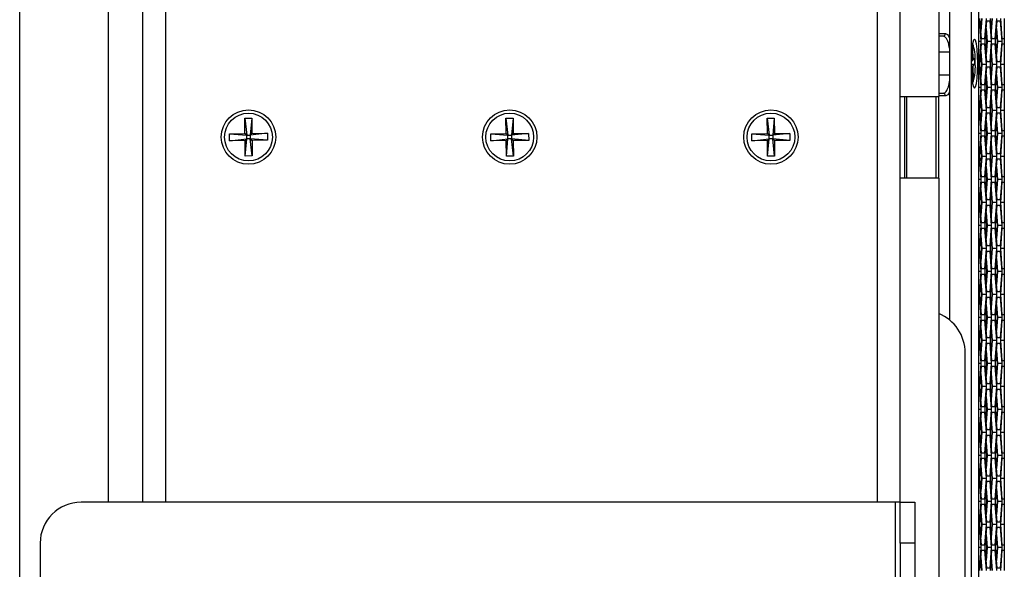
# Model space of a CAD drawing. Units: inches. Extents: x 0.3 to 33.8, y 0.2 to 21.7.
# Drawn here: x 3.4 to 4, y 12 to 12.4 of the extents above; entities that cross this region are included whole.
import ezdxf

# ---------------------------------------------------------------- set-up
doc = ezdxf.new("R2010")
doc.units = ezdxf.units.IN
doc.header["$MEASUREMENT"] = 0

msp = doc.modelspace()

# ---------------------------------------------------------------- linework, layer by layer
at = {"color": 7, "linetype": 'Continuous', "lineweight": 25}
for p, q in [((3.95234, 13.95859), (3.95234, 11.42189)), ((3.95676, 13.92474), (3.95676, 11.45574)), ((3.37133, 11.48659), (3.37133, 13.89259)), ((3.42533, 13.29589), (3.42533, 12.08339)), ((3.44633, 13.29589), (3.44633, 12.08339)), ((3.46033, 13.29589), (3.46033, 12.08339)), ((3.89483, 13.29589), (3.89483, 12.08339)), ((3.90883, 13.29589), (3.90883, 12.08339)), ((3.93245, 13.04777), (3.93245, 12.33124)), ((3.9391, 12.41781), (3.9391, 12.19469)), ((3.95858, 12.36634), (3.95764, 12.37884)), ((3.95821, 12.37129), (3.95878, 12.37884)), ((3.95883, 12.37884), (3.95823, 12.37094)), ((3.96141, 12.37884), (3.96046, 12.36634)), ((3.96494, 12.36634), (3.964, 12.37884)), ((3.96456, 12.37129), (3.96513, 12.37884)), ((3.96519, 12.37884), (3.96459, 12.37094)), ((3.96776, 12.37884), (3.96682, 12.36634)), ((3.97129, 12.36634), (3.97035, 12.37884)), ((3.97252, 12.37884), (3.97252, 12.36634)), ((3.95676, 12.37729), (3.95729, 12.37729)), ((3.95729, 12.37729), (3.95823, 12.36479)), ((3.96082, 12.36479), (3.96176, 12.37729)), ((3.96141, 12.37268), (3.96201, 12.36479)), ((3.96176, 12.37729), (3.96365, 12.37729)), ((3.96365, 12.37729), (3.96459, 12.36479)), ((3.96718, 12.36479), (3.96812, 12.37729)), ((3.96777, 12.37268), (3.96837, 12.36479)), ((3.96812, 12.37729), (3.97, 12.37729)), ((3.97, 12.37729), (3.97094, 12.36479)), ((3.93227, 12.36959), (3.93656, 12.36959)), ((3.93512, 12.36809), (3.93245, 12.36809)), ((3.96195, 12.36479), (3.96139, 12.37231)), ((3.96831, 12.36479), (3.96774, 12.37231)), ((3.95279, 12.36075), (3.95316, 12.36116)), ((3.95316, 12.36116), (3.95331, 12.35339)), ((3.95823, 12.36479), (3.95676, 12.36479)), ((3.95823, 12.36479), (3.95729, 12.35229)), ((3.95764, 12.35074), (3.95858, 12.36324)), ((3.96046, 12.36634), (3.95858, 12.36634)), ((3.95858, 12.36324), (3.96046, 12.36324)), ((3.96046, 12.36324), (3.96141, 12.35074)), ((3.96176, 12.35229), (3.96082, 12.36479)), ((3.96139, 12.35726), (3.96195, 12.36479)), ((3.96201, 12.36479), (3.96141, 12.35689)), ((3.96459, 12.36479), (3.96201, 12.36479)), ((3.96459, 12.36479), (3.96365, 12.35229)), ((3.964, 12.35074), (3.96494, 12.36324)), ((3.96682, 12.36634), (3.96494, 12.36634)), ((3.96494, 12.36324), (3.96682, 12.36324)), ((3.96682, 12.36324), (3.96776, 12.35074)), ((3.96812, 12.35229), (3.96718, 12.36479)), ((3.96774, 12.35726), (3.96831, 12.36479)), ((3.96837, 12.36479), (3.96777, 12.35689)), ((3.97094, 12.36479), (3.96837, 12.36479)), ((3.97094, 12.36479), (3.97, 12.35229)), ((3.97035, 12.35074), (3.97129, 12.36324)), ((3.97249, 12.36634), (3.97129, 12.36634)), ((3.97129, 12.36324), (3.97249, 12.36324)), ((3.97249, 12.36634), (3.97249, 12.36324)), ((3.97249, 12.36634), (3.97252, 12.36634)), ((3.97252, 12.36324), (3.97249, 12.36324)), ((3.97252, 12.36634), (3.97252, 12.36324)), ((3.97252, 12.36324), (3.97252, 12.35074)), ((3.9391, 12.35814), (3.93245, 12.35814)), ((3.95281, 12.35285), (3.95269, 12.35972)), ((3.95878, 12.35074), (3.95821, 12.35829)), ((3.95823, 12.35863), (3.95883, 12.35074)), ((3.96513, 12.35074), (3.96456, 12.35829)), ((3.96459, 12.35863), (3.96519, 12.35074)), ((3.95235, 12.35235), (3.95281, 12.35285)), ((3.95439, 12.35072), (3.95235, 12.35068)), ((3.95338, 12.34962), (3.95236, 12.3497)), ((3.95236, 12.34914), (3.95288, 12.34909)), ((3.95288, 12.34909), (3.95238, 12.34854)), ((3.95281, 12.35334), (3.95331, 12.35339)), ((3.95303, 12.34132), (3.95288, 12.34909)), ((3.95331, 12.35339), (3.95432, 12.35449)), ((3.95439, 12.35072), (3.95338, 12.34962)), ((3.95338, 12.34962), (3.95352, 12.34185)), ((3.95432, 12.35449), (3.95439, 12.35072)), ((3.95729, 12.35229), (3.95676, 12.35229)), ((3.95676, 12.34919), (3.95729, 12.34919)), ((3.95729, 12.34919), (3.95823, 12.33669)), ((3.95858, 12.33824), (3.95764, 12.35074)), ((3.95821, 12.34319), (3.95878, 12.35074)), ((3.95883, 12.35074), (3.95823, 12.34284)), ((3.96141, 12.35074), (3.95883, 12.35074)), ((3.96141, 12.35074), (3.96046, 12.33824)), ((3.96082, 12.33669), (3.96176, 12.34919)), ((3.96365, 12.35229), (3.96176, 12.35229)), ((3.96176, 12.34919), (3.96365, 12.34919)), ((3.96365, 12.34919), (3.96459, 12.33669)), ((3.96494, 12.33824), (3.964, 12.35074)), ((3.96456, 12.34319), (3.96513, 12.35074)), ((3.96519, 12.35074), (3.96459, 12.34284)), ((3.96776, 12.35074), (3.96519, 12.35074)), ((3.96776, 12.35074), (3.96682, 12.33824)), ((3.96718, 12.33669), (3.96812, 12.34919)), ((3.97, 12.35229), (3.96812, 12.35229)), ((3.96812, 12.34919), (3.97, 12.34919)), ((3.97, 12.34919), (3.97094, 12.33669)), ((3.97129, 12.33824), (3.97035, 12.35074)), ((3.97252, 12.35074), (3.97035, 12.35074)), ((3.97252, 12.35074), (3.97252, 12.33824)), ((3.93245, 12.34434), (3.9391, 12.34434)), ((3.96195, 12.33669), (3.96139, 12.34421)), ((3.96141, 12.34458), (3.96201, 12.33669)), ((3.96831, 12.33669), (3.96774, 12.34421)), ((3.96777, 12.34458), (3.96837, 12.33669)), ((3.95352, 12.34185), (3.95301, 12.34223)), ((3.95352, 12.34185), (3.95303, 12.34132)), ((3.95823, 12.33669), (3.95676, 12.33669)), ((3.95823, 12.33669), (3.95729, 12.32419)), ((3.96046, 12.33824), (3.95858, 12.33824)), ((3.96176, 12.32419), (3.96082, 12.33669)), ((3.96139, 12.32916), (3.96195, 12.33669)), ((3.96201, 12.33669), (3.96141, 12.32879)), ((3.96459, 12.33669), (3.96201, 12.33669)), ((3.96459, 12.33669), (3.96365, 12.32419)), ((3.96682, 12.33824), (3.96494, 12.33824)), ((3.96812, 12.32419), (3.96718, 12.33669)), ((3.96774, 12.32916), (3.96831, 12.33669)), ((3.96837, 12.33669), (3.96777, 12.32879)), ((3.97094, 12.33669), (3.96837, 12.33669)), ((3.97094, 12.33669), (3.97, 12.32419)), ((3.97249, 12.33824), (3.97129, 12.33824)), ((3.97249, 12.33824), (3.97249, 12.33514)), ((3.97249, 12.33824), (3.97252, 12.33824)), ((3.97252, 12.33824), (3.97252, 12.33514)), ((3.90883, 12.33124), (3.93245, 12.33124)), ((3.91183, 12.28127), (3.91183, 12.33124)), ((3.91285, 12.33124), (3.91285, 12.28127)), ((3.93087, 12.28127), (3.93087, 12.33124)), ((3.93656, 12.33159), (3.93227, 12.33159)), ((3.93227, 12.33124), (3.93227, 12.28127)), ((3.93245, 12.33309), (3.93512, 12.33309)), ((3.95764, 12.32264), (3.95858, 12.33514)), ((3.95823, 12.33053), (3.95883, 12.32264)), ((3.95858, 12.33514), (3.96046, 12.33514)), ((3.96046, 12.33514), (3.96141, 12.32264)), ((3.964, 12.32264), (3.96494, 12.33514)), ((3.96459, 12.33053), (3.96519, 12.32264)), ((3.96494, 12.33514), (3.96682, 12.33514)), ((3.96682, 12.33514), (3.96776, 12.32264)), ((3.97035, 12.32264), (3.97129, 12.33514)), ((3.97129, 12.33514), (3.97249, 12.33514)), ((3.97252, 12.33514), (3.97249, 12.33514)), ((3.97252, 12.33514), (3.97252, 12.32264)), ((3.95878, 12.32264), (3.95821, 12.33019)), ((3.96513, 12.32264), (3.96456, 12.33019)), ((3.95729, 12.32419), (3.95676, 12.32419)), ((3.95676, 12.32109), (3.95729, 12.32109)), ((3.95729, 12.32109), (3.95823, 12.30859)), ((3.95858, 12.31014), (3.95764, 12.32264)), ((3.95821, 12.31509), (3.95878, 12.32264)), ((3.95883, 12.32264), (3.95823, 12.31474)), ((3.96141, 12.32264), (3.95883, 12.32264)), ((3.96141, 12.32264), (3.96046, 12.31014)), ((3.96082, 12.30859), (3.96176, 12.32109)), ((3.96365, 12.32419), (3.96176, 12.32419)), ((3.96176, 12.32109), (3.96365, 12.32109)), ((3.96365, 12.32109), (3.96459, 12.30859)), ((3.96494, 12.31014), (3.964, 12.32264)), ((3.96456, 12.31509), (3.96513, 12.32264)), ((3.96519, 12.32264), (3.96459, 12.31474)), ((3.96776, 12.32264), (3.96519, 12.32264)), ((3.96776, 12.32264), (3.96682, 12.31014)), ((3.96718, 12.30859), (3.96812, 12.32109)), ((3.97, 12.32419), (3.96812, 12.32419)), ((3.96812, 12.32109), (3.97, 12.32109)), ((3.97, 12.32109), (3.97094, 12.30859)), ((3.97129, 12.31014), (3.97035, 12.32264)), ((3.97252, 12.32264), (3.97035, 12.32264)), ((3.97252, 12.32264), (3.97252, 12.31014)), ((3.50873, 12.31796), (3.51303, 12.31801)), ((3.50885, 12.30851), (3.50873, 12.31796)), ((3.50873, 12.31796), (3.50994, 12.30745)), ((3.51303, 12.31801), (3.51209, 12.30748)), ((3.51303, 12.31801), (3.51315, 12.30857)), ((3.66826, 12.31796), (3.67256, 12.31801)), ((3.66836, 12.30851), (3.66826, 12.31796)), ((3.66826, 12.31796), (3.66944, 12.30745)), ((3.67256, 12.31801), (3.67159, 12.30747)), ((3.67256, 12.31801), (3.67266, 12.30856)), ((3.82775, 12.31796), (3.83205, 12.31801)), ((3.82786, 12.30851), (3.82775, 12.31796)), ((3.82775, 12.31796), (3.82894, 12.30745)), ((3.83205, 12.31801), (3.83109, 12.30747)), ((3.83205, 12.31801), (3.83215, 12.30856)), ((3.96195, 12.30859), (3.96139, 12.31611)), ((3.96141, 12.31648), (3.96201, 12.30859)), ((3.96831, 12.30859), (3.96774, 12.31611)), ((3.96777, 12.31648), (3.96837, 12.30859)), ((3.4994, 12.30838), (3.50885, 12.30851)), ((3.49946, 12.30408), (3.4994, 12.30838)), ((3.4994, 12.30838), (3.50994, 12.30745)), ((3.50994, 12.30745), (3.50885, 12.30851)), ((3.50994, 12.30745), (3.51209, 12.30748)), ((3.50997, 12.3053), (3.50994, 12.30745)), ((3.5226, 12.30869), (3.51209, 12.30748)), ((3.51315, 12.30857), (3.51209, 12.30748)), ((3.51209, 12.30748), (3.51212, 12.30533)), ((3.51315, 12.30857), (3.5226, 12.30869)), ((3.5226, 12.30869), (3.52266, 12.30439)), ((3.65891, 12.30841), (3.66836, 12.30851)), ((3.65895, 12.30411), (3.65891, 12.30841)), ((3.65891, 12.30841), (3.66944, 12.30745)), ((3.66944, 12.30745), (3.66836, 12.30851)), ((3.66944, 12.30745), (3.67159, 12.30747)), ((3.66946, 12.3053), (3.66944, 12.30745)), ((3.6821, 12.30866), (3.67159, 12.30747)), ((3.67266, 12.30856), (3.67159, 12.30747)), ((3.67159, 12.30747), (3.67161, 12.30532)), ((3.67266, 12.30856), (3.6821, 12.30866)), ((3.6821, 12.30866), (3.68215, 12.30436)), ((3.81841, 12.30841), (3.82786, 12.30851)), ((3.81845, 12.30411), (3.81841, 12.30841)), ((3.81841, 12.30841), (3.82894, 12.30745)), ((3.82894, 12.30745), (3.82786, 12.30851)), ((3.82894, 12.30745), (3.83109, 12.30747)), ((3.82896, 12.3053), (3.82894, 12.30745)), ((3.8416, 12.30866), (3.83109, 12.30747)), ((3.83215, 12.30856), (3.83109, 12.30747)), ((3.83109, 12.30747), (3.83111, 12.30532)), ((3.83215, 12.30856), (3.8416, 12.30866)), ((3.8416, 12.30866), (3.84165, 12.30436)), ((3.95823, 12.30859), (3.95676, 12.30859)), ((3.95823, 12.30859), (3.95729, 12.29609)), ((3.95764, 12.29454), (3.95858, 12.30704)), ((3.96046, 12.31014), (3.95858, 12.31014)), ((3.95858, 12.30704), (3.96046, 12.30704)), ((3.96046, 12.30704), (3.96141, 12.29454)), ((3.96176, 12.29609), (3.96082, 12.30859)), ((3.96139, 12.30106), (3.96195, 12.30859)), ((3.96201, 12.30859), (3.96141, 12.30069)), ((3.96459, 12.30859), (3.96201, 12.30859)), ((3.96459, 12.30859), (3.96365, 12.29609)), ((3.964, 12.29454), (3.96494, 12.30704)), ((3.96682, 12.31014), (3.96494, 12.31014)), ((3.96494, 12.30704), (3.96682, 12.30704)), ((3.96682, 12.30704), (3.96776, 12.29454)), ((3.96812, 12.29609), (3.96718, 12.30859)), ((3.96774, 12.30106), (3.96831, 12.30859)), ((3.96837, 12.30859), (3.96777, 12.30069)), ((3.97094, 12.30859), (3.96837, 12.30859)), ((3.97094, 12.30859), (3.97, 12.29609)), ((3.97035, 12.29454), (3.97129, 12.30704)), ((3.97249, 12.31014), (3.97129, 12.31014)), ((3.97129, 12.30704), (3.97249, 12.30704)), ((3.97249, 12.31014), (3.97249, 12.30704)), ((3.97249, 12.31014), (3.97252, 12.31014)), ((3.97252, 12.30704), (3.97249, 12.30704)), ((3.97252, 12.31014), (3.97252, 12.30704)), ((3.97252, 12.30704), (3.97252, 12.29454)), ((3.49946, 12.30408), (3.50997, 12.3053)), ((3.50891, 12.30421), (3.49946, 12.30408)), ((3.50891, 12.30421), (3.50997, 12.3053)), ((3.50903, 12.29476), (3.50891, 12.30421)), ((3.50903, 12.29476), (3.50997, 12.3053)), ((3.51212, 12.30533), (3.50997, 12.3053)), ((3.51212, 12.30533), (3.51321, 12.30427)), ((3.51333, 12.29482), (3.51212, 12.30533)), ((3.52266, 12.30439), (3.51212, 12.30533)), ((3.52266, 12.30439), (3.51321, 12.30427)), ((3.51321, 12.30427), (3.51333, 12.29482)), ((3.65895, 12.30411), (3.66946, 12.3053)), ((3.6684, 12.30421), (3.65895, 12.30411)), ((3.6684, 12.30421), (3.66946, 12.3053)), ((3.6685, 12.29477), (3.6684, 12.30421)), ((3.6685, 12.29477), (3.66946, 12.3053)), ((3.67161, 12.30532), (3.66946, 12.3053)), ((3.67161, 12.30532), (3.6727, 12.30426)), ((3.6728, 12.29481), (3.67161, 12.30532)), ((3.68215, 12.30436), (3.67161, 12.30532)), ((3.68215, 12.30436), (3.6727, 12.30426)), ((3.6727, 12.30426), (3.6728, 12.29481)), ((3.81845, 12.30411), (3.82896, 12.3053)), ((3.8279, 12.30421), (3.81845, 12.30411)), ((3.8279, 12.30421), (3.82896, 12.3053)), ((3.828, 12.29477), (3.8279, 12.30421)), ((3.828, 12.29477), (3.82896, 12.3053)), ((3.83111, 12.30532), (3.82896, 12.3053)), ((3.83111, 12.30532), (3.8322, 12.30426)), ((3.8323, 12.29481), (3.83111, 12.30532)), ((3.84165, 12.30436), (3.83111, 12.30532)), ((3.84165, 12.30436), (3.8322, 12.30426)), ((3.8322, 12.30426), (3.8323, 12.29481)), ((3.95878, 12.29454), (3.95821, 12.30209)), ((3.95823, 12.30243), (3.95883, 12.29454)), ((3.96513, 12.29454), (3.96456, 12.30209)), ((3.96459, 12.30243), (3.96519, 12.29454)), ((3.51333, 12.29482), (3.50903, 12.29476)), ((3.6728, 12.29481), (3.6685, 12.29477)), ((3.8323, 12.29481), (3.828, 12.29477)), ((3.95729, 12.29609), (3.95676, 12.29609)), ((3.95858, 12.28204), (3.95764, 12.29454)), ((3.95883, 12.29454), (3.95823, 12.28664)), ((3.95867, 12.29306), (3.95878, 12.29454)), ((3.96141, 12.29454), (3.95883, 12.29454)), ((3.96141, 12.29454), (3.96046, 12.28204)), ((3.96365, 12.29609), (3.96176, 12.29609)), ((3.96494, 12.28204), (3.964, 12.29454)), ((3.96456, 12.28699), (3.96513, 12.29454)), ((3.96519, 12.29454), (3.96459, 12.28664)), ((3.96776, 12.29454), (3.96519, 12.29454)), ((3.96776, 12.29454), (3.96682, 12.28204)), ((3.97, 12.29609), (3.96812, 12.29609)), ((3.97129, 12.28204), (3.97035, 12.29454)), ((3.97252, 12.29454), (3.97035, 12.29454)), ((3.97252, 12.29454), (3.97252, 12.28204)), ((3.95676, 12.29299), (3.95729, 12.29299)), ((3.95729, 12.29299), (3.95823, 12.28049)), ((3.95912, 12.29284), (3.95766, 12.29355)), ((3.9592, 12.29275), (3.95766, 12.29351)), ((3.95767, 12.29344), (3.95866, 12.29296)), ((3.95796, 12.2903), (3.95851, 12.2903)), ((3.95838, 12.28858), (3.95809, 12.28858)), ((3.96082, 12.28049), (3.96176, 12.29299)), ((3.96176, 12.29299), (3.96365, 12.29299)), ((3.96365, 12.29299), (3.96459, 12.28049)), ((3.96718, 12.28049), (3.96812, 12.29299)), ((3.96812, 12.29299), (3.97, 12.29299)), ((3.97, 12.29299), (3.97094, 12.28049)), ((3.96141, 12.28838), (3.96201, 12.28049)), ((3.96195, 12.28049), (3.96144, 12.28725)), ((3.96831, 12.28049), (3.96774, 12.28801)), ((3.96777, 12.28838), (3.96837, 12.28049)), ((3.93245, 12.28127), (3.90883, 12.28127)), ((3.93245, 12.28127), (3.93245, 11.56474)), ((3.95823, 12.28049), (3.95676, 12.28049)), ((3.95823, 12.28049), (3.95729, 12.26799)), ((3.95764, 12.26644), (3.95858, 12.27894)), ((3.96046, 12.28204), (3.95858, 12.28204)), ((3.95858, 12.27894), (3.96046, 12.27894)), ((3.96046, 12.27894), (3.96141, 12.26644)), ((3.96176, 12.26799), (3.96082, 12.28049)), ((3.96139, 12.27296), (3.96195, 12.28049)), ((3.96201, 12.28049), (3.96141, 12.27259)), ((3.96459, 12.28049), (3.96201, 12.28049)), ((3.96459, 12.28049), (3.96365, 12.26799)), ((3.964, 12.26644), (3.96494, 12.27894)), ((3.96682, 12.28204), (3.96494, 12.28204)), ((3.96494, 12.27894), (3.96682, 12.27894)), ((3.96682, 12.27894), (3.96776, 12.26644)), ((3.96812, 12.26799), (3.96718, 12.28049)), ((3.96774, 12.27296), (3.96831, 12.28049)), ((3.96837, 12.28049), (3.96777, 12.27259)), ((3.97094, 12.28049), (3.96837, 12.28049)), ((3.97094, 12.28049), (3.97, 12.26799)), ((3.97035, 12.26644), (3.97129, 12.27894)), ((3.97249, 12.28204), (3.97129, 12.28204)), ((3.97129, 12.27894), (3.97249, 12.27894)), ((3.97249, 12.28204), (3.97249, 12.27894)), ((3.97249, 12.28204), (3.97252, 12.28204)), ((3.97252, 12.27894), (3.97249, 12.27894)), ((3.97252, 12.28204), (3.97252, 12.27894)), ((3.97252, 12.27894), (3.97252, 12.26644)), ((3.95878, 12.26644), (3.95821, 12.27399)), ((3.95823, 12.27433), (3.95883, 12.26644)), ((3.96513, 12.26644), (3.96456, 12.27399)), ((3.96459, 12.27433), (3.96519, 12.26644)), ((3.95729, 12.26799), (3.95676, 12.26799)), ((3.95676, 12.26489), (3.95729, 12.26489)), ((3.95729, 12.26489), (3.95823, 12.25239)), ((3.95858, 12.25394), (3.95764, 12.26644)), ((3.95821, 12.25889), (3.95878, 12.26644)), ((3.95883, 12.26644), (3.95823, 12.25854)), ((3.96141, 12.26644), (3.95883, 12.26644)), ((3.96141, 12.26644), (3.96046, 12.25394)), ((3.96082, 12.25239), (3.96176, 12.26489)), ((3.96365, 12.26799), (3.96176, 12.26799)), ((3.96176, 12.26489), (3.96365, 12.26489)), ((3.96365, 12.26489), (3.96459, 12.25239)), ((3.96494, 12.25394), (3.964, 12.26644)), ((3.96456, 12.25889), (3.96513, 12.26644)), ((3.96519, 12.26644), (3.96459, 12.25854)), ((3.96776, 12.26644), (3.96519, 12.26644)), ((3.96776, 12.26644), (3.96682, 12.25394)), ((3.96718, 12.25239), (3.96812, 12.26489)), ((3.97, 12.26799), (3.96812, 12.26799)), ((3.96812, 12.26489), (3.97, 12.26489)), ((3.97, 12.26489), (3.97094, 12.25239)), ((3.97129, 12.25394), (3.97035, 12.26644)), ((3.97252, 12.26644), (3.97035, 12.26644)), ((3.97252, 12.26644), (3.97252, 12.25394)), ((3.96195, 12.25239), (3.96139, 12.25991)), ((3.96141, 12.26028), (3.96201, 12.25239)), ((3.96831, 12.25239), (3.96774, 12.25991)), ((3.96777, 12.26028), (3.96837, 12.25239)), ((3.95823, 12.25239), (3.95676, 12.25239)), ((3.95823, 12.25239), (3.95729, 12.23989)), ((3.96046, 12.25394), (3.95858, 12.25394)), ((3.96176, 12.23989), (3.96082, 12.25239)), ((3.96139, 12.24486), (3.96195, 12.25239)), ((3.96201, 12.25239), (3.96141, 12.24449)), ((3.96459, 12.25239), (3.96201, 12.25239)), ((3.96459, 12.25239), (3.96365, 12.23989)), ((3.96682, 12.25394), (3.96494, 12.25394)), ((3.96812, 12.23989), (3.96718, 12.25239)), ((3.96774, 12.24486), (3.96831, 12.25239)), ((3.96837, 12.25239), (3.96777, 12.24449)), ((3.97094, 12.25239), (3.96837, 12.25239)), ((3.97094, 12.25239), (3.97, 12.23989)), ((3.97249, 12.25394), (3.97129, 12.25394)), ((3.97249, 12.25394), (3.97249, 12.25084)), ((3.97249, 12.25394), (3.97252, 12.25394)), ((3.97252, 12.25394), (3.97252, 12.25084)), ((3.95764, 12.23834), (3.95858, 12.25084)), ((3.95858, 12.25084), (3.96046, 12.25084)), ((3.96046, 12.25084), (3.96141, 12.23834)), ((3.964, 12.23834), (3.96494, 12.25084)), ((3.96494, 12.25084), (3.96682, 12.25084)), ((3.96682, 12.25084), (3.96776, 12.23834)), ((3.97035, 12.23834), (3.97129, 12.25084)), ((3.97129, 12.25084), (3.97249, 12.25084)), ((3.97252, 12.25084), (3.97249, 12.25084)), ((3.97252, 12.25084), (3.97252, 12.23834)), ((3.95878, 12.23834), (3.95821, 12.24589)), ((3.95823, 12.24623), (3.95883, 12.23834)), ((3.96513, 12.23834), (3.96456, 12.24589)), ((3.96459, 12.24623), (3.96519, 12.23834)), ((3.95729, 12.23989), (3.95676, 12.23989)), ((3.95676, 12.23679), (3.95729, 12.23679)), ((3.95729, 12.23679), (3.95823, 12.22429)), ((3.95858, 12.22584), (3.95764, 12.23834)), ((3.95821, 12.23079), (3.95878, 12.23834)), ((3.95883, 12.23834), (3.95823, 12.23044)), ((3.96141, 12.23834), (3.95883, 12.23834)), ((3.96141, 12.23834), (3.96046, 12.22584)), ((3.96082, 12.22429), (3.96176, 12.23679)), ((3.96365, 12.23989), (3.96176, 12.23989)), ((3.96176, 12.23679), (3.96365, 12.23679)), ((3.96365, 12.23679), (3.96459, 12.22429)), ((3.96494, 12.22584), (3.964, 12.23834)), ((3.96456, 12.23079), (3.96513, 12.23834)), ((3.96519, 12.23834), (3.96459, 12.23044)), ((3.96776, 12.23834), (3.96519, 12.23834)), ((3.96776, 12.23834), (3.96682, 12.22584)), ((3.96718, 12.22429), (3.96812, 12.23679)), ((3.97, 12.23989), (3.96812, 12.23989)), ((3.96812, 12.23679), (3.97, 12.23679)), ((3.97, 12.23679), (3.97094, 12.22429)), ((3.97129, 12.22584), (3.97035, 12.23834)), ((3.97252, 12.23834), (3.97035, 12.23834)), ((3.97252, 12.23834), (3.97252, 12.22584)), ((3.96195, 12.22429), (3.96139, 12.23181)), ((3.96141, 12.23218), (3.96201, 12.22429)), ((3.96831, 12.22429), (3.96774, 12.23181)), ((3.96777, 12.23218), (3.96837, 12.22429)), ((3.95823, 12.22429), (3.95676, 12.22429)), ((3.95823, 12.22429), (3.95729, 12.21179)), ((3.95764, 12.21024), (3.95858, 12.22274)), ((3.96046, 12.22584), (3.95858, 12.22584)), ((3.95858, 12.22274), (3.96046, 12.22274)), ((3.96046, 12.22274), (3.96141, 12.21024)), ((3.96176, 12.21179), (3.96082, 12.22429)), ((3.96139, 12.21676), (3.96195, 12.22429)), ((3.96201, 12.22429), (3.96141, 12.21639)), ((3.96459, 12.22429), (3.96201, 12.22429)), ((3.96459, 12.22429), (3.96365, 12.21179)), ((3.964, 12.21024), (3.96494, 12.22274)), ((3.96682, 12.22584), (3.96494, 12.22584)), ((3.96494, 12.22274), (3.96682, 12.22274)), ((3.96682, 12.22274), (3.96776, 12.21024)), ((3.96812, 12.21179), (3.96718, 12.22429)), ((3.96774, 12.21676), (3.96831, 12.22429)), ((3.96837, 12.22429), (3.96777, 12.21639)), ((3.97094, 12.22429), (3.96837, 12.22429)), ((3.97094, 12.22429), (3.97, 12.21179)), ((3.97035, 12.21024), (3.97129, 12.22274)), ((3.97249, 12.22584), (3.97129, 12.22584)), ((3.97129, 12.22274), (3.97249, 12.22274)), ((3.97249, 12.22584), (3.97249, 12.22274)), ((3.97249, 12.22584), (3.97252, 12.22584)), ((3.97252, 12.22274), (3.97249, 12.22274)), ((3.97252, 12.22584), (3.97252, 12.22274)), ((3.97252, 12.22274), (3.97252, 12.21024)), ((3.95878, 12.21024), (3.95821, 12.21779)), ((3.95823, 12.21813), (3.95883, 12.21024)), ((3.96513, 12.21024), (3.96456, 12.21779)), ((3.96459, 12.21813), (3.96519, 12.21024)), ((3.95729, 12.21179), (3.95676, 12.21179)), ((3.96365, 12.21179), (3.96176, 12.21179)), ((3.97, 12.21179), (3.96812, 12.21179)), ((3.95676, 12.20869), (3.95729, 12.20869)), ((3.95729, 12.20869), (3.95823, 12.19619)), ((3.95858, 12.19774), (3.95764, 12.21024)), ((3.95821, 12.20269), (3.95878, 12.21024)), ((3.95883, 12.21024), (3.95823, 12.20234)), ((3.96141, 12.21024), (3.95883, 12.21024)), ((3.96141, 12.21024), (3.96046, 12.19774)), ((3.96082, 12.19619), (3.96176, 12.20869)), ((3.96176, 12.20869), (3.96365, 12.20869)), ((3.96365, 12.20869), (3.96459, 12.19619)), ((3.96494, 12.19774), (3.964, 12.21024)), ((3.96456, 12.20269), (3.96513, 12.21024)), ((3.96519, 12.21024), (3.96459, 12.20234)), ((3.96776, 12.21024), (3.96519, 12.21024)), ((3.96776, 12.21024), (3.96682, 12.19774)), ((3.96718, 12.19619), (3.96812, 12.20869)), ((3.96812, 12.20869), (3.97, 12.20869)), ((3.97, 12.20869), (3.97094, 12.19619)), ((3.97129, 12.19774), (3.97035, 12.21024)), ((3.97252, 12.21024), (3.97035, 12.21024)), ((3.97252, 12.21024), (3.97252, 12.19774)), ((3.96195, 12.19619), (3.96139, 12.20371)), ((3.96141, 12.20408), (3.96201, 12.19619)), ((3.96831, 12.19619), (3.96774, 12.20371)), ((3.96777, 12.20408), (3.96837, 12.19619)), ((3.95823, 12.19619), (3.95676, 12.19619)), ((3.95823, 12.19619), (3.95729, 12.18369)), ((3.95764, 12.18214), (3.95858, 12.19464)), ((3.96046, 12.19774), (3.95858, 12.19774)), ((3.95858, 12.19464), (3.96046, 12.19464)), ((3.96046, 12.19464), (3.96141, 12.18214)), ((3.96176, 12.18369), (3.96082, 12.19619)), ((3.96139, 12.18866), (3.96195, 12.19619)), ((3.96201, 12.19619), (3.96141, 12.18829)), ((3.96459, 12.19619), (3.96201, 12.19619)), ((3.96459, 12.19619), (3.96365, 12.18369)), ((3.964, 12.18214), (3.96494, 12.19464)), ((3.96682, 12.19774), (3.96494, 12.19774)), ((3.96494, 12.19464), (3.96682, 12.19464)), ((3.96682, 12.19464), (3.96776, 12.18214)), ((3.96812, 12.18369), (3.96718, 12.19619)), ((3.96774, 12.18866), (3.96831, 12.19619)), ((3.96837, 12.19619), (3.96777, 12.18829)), ((3.97094, 12.19619), (3.96837, 12.19619)), ((3.97094, 12.19619), (3.97, 12.18369)), ((3.97035, 12.18214), (3.97129, 12.19464)), ((3.97249, 12.19774), (3.97129, 12.19774)), ((3.97129, 12.19464), (3.97249, 12.19464)), ((3.97249, 12.19774), (3.97249, 12.19464)), ((3.97249, 12.19774), (3.97252, 12.19774)), ((3.97252, 12.19464), (3.97249, 12.19464)), ((3.97252, 12.19774), (3.97252, 12.19464)), ((3.97252, 12.19464), (3.97252, 12.18214)), ((3.95878, 12.18214), (3.95821, 12.18969)), ((3.95823, 12.19003), (3.95883, 12.18214)), ((3.96513, 12.18214), (3.96456, 12.18969)), ((3.96459, 12.19003), (3.96519, 12.18214)), ((3.95729, 12.18369), (3.95676, 12.18369)), ((3.95676, 12.18059), (3.95729, 12.18059)), ((3.95729, 12.18059), (3.95823, 12.16809)), ((3.95858, 12.16964), (3.95764, 12.18214)), ((3.95821, 12.17459), (3.95878, 12.18214)), ((3.95883, 12.18214), (3.95823, 12.17424)), ((3.96141, 12.18214), (3.95883, 12.18214)), ((3.96141, 12.18214), (3.96046, 12.16964)), ((3.96082, 12.16809), (3.96176, 12.18059)), ((3.96365, 12.18369), (3.96176, 12.18369)), ((3.96176, 12.18059), (3.96365, 12.18059)), ((3.96365, 12.18059), (3.96459, 12.16809)), ((3.96494, 12.16964), (3.964, 12.18214)), ((3.96456, 12.17459), (3.96513, 12.18214)), ((3.96519, 12.18214), (3.96459, 12.17424)), ((3.96776, 12.18214), (3.96519, 12.18214)), ((3.96776, 12.18214), (3.96682, 12.16964)), ((3.96718, 12.16809), (3.96812, 12.18059)), ((3.97, 12.18369), (3.96812, 12.18369)), ((3.96812, 12.18059), (3.97, 12.18059)), ((3.97, 12.18059), (3.97094, 12.16809)), ((3.97129, 12.16964), (3.97035, 12.18214)), ((3.97252, 12.18214), (3.97035, 12.18214)), ((3.97252, 12.18214), (3.97252, 12.16964)), ((3.94864, 11.67146), (3.94864, 12.17455)), ((3.96195, 12.16809), (3.96139, 12.17561)), ((3.96141, 12.17598), (3.96201, 12.16809)), ((3.96831, 12.16809), (3.96774, 12.17561)), ((3.96777, 12.17598), (3.96837, 12.16809)), ((3.96046, 12.16964), (3.95858, 12.16964)), ((3.96682, 12.16964), (3.96494, 12.16964)), ((3.97249, 12.16964), (3.97129, 12.16964)), ((3.97249, 12.16964), (3.97249, 12.16654)), ((3.97249, 12.16964), (3.97252, 12.16964)), ((3.97252, 12.16964), (3.97252, 12.16654)), ((3.95823, 12.16809), (3.95676, 12.16809)), ((3.95823, 12.16809), (3.95729, 12.15559)), ((3.95764, 12.15404), (3.95858, 12.16654)), ((3.95858, 12.16654), (3.96046, 12.16654)), ((3.96046, 12.16654), (3.96141, 12.15404)), ((3.96176, 12.15559), (3.96082, 12.16809)), ((3.96139, 12.16056), (3.96195, 12.16809)), ((3.96201, 12.16809), (3.96141, 12.16019)), ((3.96459, 12.16809), (3.96201, 12.16809)), ((3.96459, 12.16809), (3.96365, 12.15559)), ((3.964, 12.15404), (3.96494, 12.16654)), ((3.96494, 12.16654), (3.96682, 12.16654)), ((3.96682, 12.16654), (3.96776, 12.15404)), ((3.96812, 12.15559), (3.96718, 12.16809)), ((3.96774, 12.16056), (3.96831, 12.16809)), ((3.96837, 12.16809), (3.96777, 12.16019)), ((3.97094, 12.16809), (3.96837, 12.16809)), ((3.97094, 12.16809), (3.97, 12.15559)), ((3.97035, 12.15404), (3.97129, 12.16654)), ((3.97129, 12.16654), (3.97249, 12.16654)), ((3.97252, 12.16654), (3.97249, 12.16654)), ((3.97252, 12.16654), (3.97252, 12.15404)), ((3.95878, 12.15404), (3.95821, 12.16159)), ((3.95823, 12.16193), (3.95883, 12.15404)), ((3.96513, 12.15404), (3.96456, 12.16159)), ((3.96459, 12.16193), (3.96519, 12.15404)), ((3.95729, 12.15559), (3.95676, 12.15559)), ((3.95676, 12.15249), (3.95729, 12.15249)), ((3.95729, 12.15249), (3.95823, 12.13999)), ((3.95858, 12.14154), (3.95764, 12.15404)), ((3.95821, 12.14649), (3.95878, 12.15404)), ((3.95883, 12.15404), (3.95823, 12.14614)), ((3.96141, 12.15404), (3.95883, 12.15404)), ((3.96141, 12.15404), (3.96046, 12.14154)), ((3.96082, 12.13999), (3.96176, 12.15249)), ((3.96365, 12.15559), (3.96176, 12.15559)), ((3.96176, 12.15249), (3.96365, 12.15249)), ((3.96365, 12.15249), (3.96459, 12.13999)), ((3.96494, 12.14154), (3.964, 12.15404)), ((3.96456, 12.14649), (3.96513, 12.15404)), ((3.96519, 12.15404), (3.96459, 12.14614)), ((3.96776, 12.15404), (3.96519, 12.15404)), ((3.96776, 12.15404), (3.96682, 12.14154)), ((3.96718, 12.13999), (3.96812, 12.15249)), ((3.97, 12.15559), (3.96812, 12.15559)), ((3.96812, 12.15249), (3.97, 12.15249)), ((3.97, 12.15249), (3.97094, 12.13999)), ((3.97129, 12.14154), (3.97035, 12.15404)), ((3.97252, 12.15404), (3.97035, 12.15404)), ((3.97252, 12.15404), (3.97252, 12.14154)), ((3.96195, 12.13999), (3.96139, 12.14751)), ((3.96141, 12.14788), (3.96201, 12.13999)), ((3.96831, 12.13999), (3.96774, 12.14751)), ((3.96777, 12.14788), (3.96837, 12.13999)), ((3.95823, 12.13999), (3.95676, 12.13999)), ((3.95823, 12.13999), (3.95729, 12.12749)), ((3.95764, 12.12594), (3.95858, 12.13844)), ((3.96046, 12.14154), (3.95858, 12.14154)), ((3.95858, 12.13844), (3.96046, 12.13844)), ((3.96046, 12.13844), (3.96141, 12.12594)), ((3.96176, 12.12749), (3.96082, 12.13999)), ((3.96139, 12.13246), (3.96195, 12.13999)), ((3.96201, 12.13999), (3.96141, 12.13209)), ((3.96459, 12.13999), (3.96201, 12.13999)), ((3.96459, 12.13999), (3.96365, 12.12749)), ((3.964, 12.12594), (3.96494, 12.13844)), ((3.96682, 12.14154), (3.96494, 12.14154)), ((3.96494, 12.13844), (3.96682, 12.13844)), ((3.96682, 12.13844), (3.96776, 12.12594)), ((3.96812, 12.12749), (3.96718, 12.13999)), ((3.96774, 12.13246), (3.96831, 12.13999)), ((3.96837, 12.13999), (3.96777, 12.13209)), ((3.97094, 12.13999), (3.96837, 12.13999)), ((3.97094, 12.13999), (3.97, 12.12749)), ((3.97035, 12.12594), (3.97129, 12.13844)), ((3.97249, 12.14154), (3.97129, 12.14154)), ((3.97129, 12.13844), (3.97249, 12.13844)), ((3.97249, 12.14154), (3.97249, 12.13844)), ((3.97249, 12.14154), (3.97252, 12.14154)), ((3.97252, 12.13844), (3.97249, 12.13844)), ((3.97252, 12.14154), (3.97252, 12.13844)), ((3.97252, 12.13844), (3.97252, 12.12594)), ((3.95878, 12.12594), (3.95821, 12.13349)), ((3.95823, 12.13383), (3.95883, 12.12594)), ((3.96513, 12.12594), (3.96456, 12.13349)), ((3.96459, 12.13383), (3.96519, 12.12594)), ((3.95729, 12.12749), (3.95676, 12.12749)), ((3.96365, 12.12749), (3.96176, 12.12749)), ((3.97, 12.12749), (3.96812, 12.12749)), ((3.95676, 12.12439), (3.95729, 12.12439)), ((3.95729, 12.12439), (3.95823, 12.11189)), ((3.95858, 12.11344), (3.95764, 12.12594)), ((3.95821, 12.11839), (3.95878, 12.12594)), ((3.95883, 12.12594), (3.95823, 12.11804)), ((3.96141, 12.12594), (3.95883, 12.12594)), ((3.96141, 12.12594), (3.96046, 12.11344)), ((3.96082, 12.11189), (3.96176, 12.12439)), ((3.96176, 12.12439), (3.96365, 12.12439)), ((3.96365, 12.12439), (3.96459, 12.11189)), ((3.96494, 12.11344), (3.964, 12.12594)), ((3.96456, 12.11839), (3.96513, 12.12594)), ((3.96519, 12.12594), (3.96459, 12.11804)), ((3.96776, 12.12594), (3.96519, 12.12594)), ((3.96776, 12.12594), (3.96682, 12.11344)), ((3.96718, 12.11189), (3.96812, 12.12439)), ((3.96812, 12.12439), (3.97, 12.12439)), ((3.97, 12.12439), (3.97094, 12.11189)), ((3.97129, 12.11344), (3.97035, 12.12594)), ((3.97252, 12.12594), (3.97035, 12.12594)), ((3.97252, 12.12594), (3.97252, 12.11344)), ((3.96195, 12.11189), (3.96139, 12.11941)), ((3.96141, 12.11978), (3.96201, 12.11189)), ((3.96831, 12.11189), (3.96774, 12.11941)), ((3.96777, 12.11978), (3.96837, 12.11189)), ((3.95823, 12.11189), (3.95676, 12.11189)), ((3.95823, 12.11189), (3.95729, 12.09939)), ((3.95764, 12.09784), (3.95858, 12.11034)), ((3.96046, 12.11344), (3.95858, 12.11344)), ((3.95858, 12.11034), (3.96046, 12.11034)), ((3.96046, 12.11034), (3.96141, 12.09784)), ((3.96176, 12.09939), (3.96082, 12.11189)), ((3.96139, 12.10436), (3.96195, 12.11189)), ((3.96201, 12.11189), (3.96141, 12.10399)), ((3.96459, 12.11189), (3.96201, 12.11189)), ((3.96459, 12.11189), (3.96365, 12.09939)), ((3.964, 12.09784), (3.96494, 12.11034)), ((3.96682, 12.11344), (3.96494, 12.11344)), ((3.96494, 12.11034), (3.96682, 12.11034)), ((3.96682, 12.11034), (3.96776, 12.09784)), ((3.96812, 12.09939), (3.96718, 12.11189)), ((3.96774, 12.10436), (3.96831, 12.11189)), ((3.96837, 12.11189), (3.96777, 12.10399)), ((3.97094, 12.11189), (3.96837, 12.11189)), ((3.97094, 12.11189), (3.97, 12.09939)), ((3.97035, 12.09784), (3.97129, 12.11034)), ((3.97249, 12.11344), (3.97129, 12.11344)), ((3.97129, 12.11034), (3.97249, 12.11034)), ((3.97249, 12.11344), (3.97249, 12.11034)), ((3.97249, 12.11344), (3.97252, 12.11344)), ((3.97252, 12.11034), (3.97249, 12.11034)), ((3.97252, 12.11344), (3.97252, 12.11034)), ((3.97252, 12.11034), (3.97252, 12.09784)), ((3.95878, 12.09784), (3.95821, 12.10539)), ((3.95823, 12.10573), (3.95883, 12.09784)), ((3.96513, 12.09784), (3.96456, 12.10539)), ((3.96459, 12.10573), (3.96519, 12.09784)), ((3.95729, 12.09939), (3.95676, 12.09939)), ((3.95676, 12.09629), (3.95729, 12.09629)), ((3.95729, 12.09629), (3.95823, 12.08379)), ((3.95858, 12.08534), (3.95764, 12.09784)), ((3.95883, 12.09784), (3.95823, 12.08994)), ((3.95842, 12.09304), (3.95878, 12.09784)), ((3.96141, 12.09784), (3.95883, 12.09784)), ((3.96141, 12.09784), (3.96046, 12.08534)), ((3.96082, 12.08379), (3.96176, 12.09629)), ((3.96365, 12.09939), (3.96176, 12.09939)), ((3.96176, 12.09629), (3.96365, 12.09629)), ((3.96365, 12.09629), (3.96459, 12.08379)), ((3.96494, 12.08534), (3.964, 12.09784)), ((3.96456, 12.09029), (3.96513, 12.09784)), ((3.96519, 12.09784), (3.96459, 12.08994)), ((3.96776, 12.09784), (3.96519, 12.09784)), ((3.96776, 12.09784), (3.96682, 12.08534)), ((3.96718, 12.08379), (3.96812, 12.09629)), ((3.97, 12.09939), (3.96812, 12.09939)), ((3.96812, 12.09629), (3.97, 12.09629)), ((3.97, 12.09629), (3.97094, 12.08379)), ((3.97129, 12.08534), (3.97035, 12.09784)), ((3.97252, 12.09784), (3.97035, 12.09784)), ((3.97252, 12.09784), (3.97252, 12.08534)), ((3.95887, 12.09281), (3.95793, 12.09327)), ((3.95794, 12.09316), (3.95886, 12.09271)), ((3.96141, 12.09168), (3.96201, 12.08379)), ((3.96831, 12.08379), (3.96774, 12.09131)), ((3.96777, 12.09168), (3.96837, 12.08379)), ((3.96046, 12.08534), (3.95858, 12.08534)), ((3.961, 12.08686), (3.96215, 12.08749)), ((3.96195, 12.08379), (3.96169, 12.08724)), ((3.96682, 12.08534), (3.96494, 12.08534)), ((3.97249, 12.08534), (3.97129, 12.08534)), ((3.97249, 12.08534), (3.97249, 12.08224)), ((3.97249, 12.08534), (3.97252, 12.08534)), ((3.97252, 12.08534), (3.97252, 12.08224)), ((3.90586, 12.08339), (3.40883, 12.08339)), ((3.90586, 12.08339), (3.90586, 11.55839)), ((3.90886, 12.08339), (3.90586, 12.08339)), ((3.90886, 12.08339), (3.91783, 12.08339)), ((3.90886, 12.05839), (3.90886, 12.08339)), ((3.91783, 12.08339), (3.91783, 12.05839)), ((3.95823, 12.08379), (3.95676, 12.08379)), ((3.95823, 12.08379), (3.95729, 12.07129)), ((3.95764, 12.06974), (3.95858, 12.08224)), ((3.95858, 12.08224), (3.96046, 12.08224)), ((3.96046, 12.08224), (3.96141, 12.06974)), ((3.96176, 12.07129), (3.96082, 12.08379)), ((3.96139, 12.07626), (3.96195, 12.08379)), ((3.96201, 12.08379), (3.96141, 12.07589)), ((3.96459, 12.08379), (3.96201, 12.08379)), ((3.96459, 12.08379), (3.96365, 12.07129)), ((3.964, 12.06974), (3.96494, 12.08224)), ((3.96494, 12.08224), (3.96682, 12.08224)), ((3.96682, 12.08224), (3.96776, 12.06974)), ((3.96812, 12.07129), (3.96718, 12.08379)), ((3.96774, 12.07626), (3.96831, 12.08379)), ((3.96837, 12.08379), (3.96777, 12.07589)), ((3.97094, 12.08379), (3.96837, 12.08379)), ((3.97094, 12.08379), (3.97, 12.07129)), ((3.97035, 12.06974), (3.97129, 12.08224)), ((3.97129, 12.08224), (3.97249, 12.08224)), ((3.97252, 12.08224), (3.97249, 12.08224)), ((3.97252, 12.08224), (3.97252, 12.06974)), ((3.95878, 12.06974), (3.95821, 12.07729)), ((3.95823, 12.07763), (3.95883, 12.06974)), ((3.96513, 12.06974), (3.96456, 12.07729)), ((3.96459, 12.07763), (3.96519, 12.06974)), ((3.95729, 12.07129), (3.95676, 12.07129)), ((3.95676, 12.06819), (3.95729, 12.06819)), ((3.95729, 12.06819), (3.95823, 12.05569)), ((3.95858, 12.05724), (3.95764, 12.06974)), ((3.95821, 12.06219), (3.95878, 12.06974)), ((3.95883, 12.06974), (3.95823, 12.06184)), ((3.96141, 12.06974), (3.95883, 12.06974)), ((3.96141, 12.06974), (3.96046, 12.05724)), ((3.96082, 12.05569), (3.96176, 12.06819)), ((3.96365, 12.07129), (3.96176, 12.07129)), ((3.96176, 12.06819), (3.96365, 12.06819)), ((3.96365, 12.06819), (3.96459, 12.05569)), ((3.96494, 12.05724), (3.964, 12.06974)), ((3.96456, 12.06219), (3.96513, 12.06974)), ((3.96519, 12.06974), (3.96459, 12.06184)), ((3.96776, 12.06974), (3.96519, 12.06974)), ((3.96776, 12.06974), (3.96682, 12.05724)), ((3.96718, 12.05569), (3.96812, 12.06819)), ((3.97, 12.07129), (3.96812, 12.07129)), ((3.96812, 12.06819), (3.97, 12.06819)), ((3.97, 12.06819), (3.97094, 12.05569)), ((3.97129, 12.05724), (3.97035, 12.06974)), ((3.97252, 12.06974), (3.97035, 12.06974)), ((3.97252, 12.06974), (3.97252, 12.05724)), ((3.96195, 12.05569), (3.96139, 12.06321)), ((3.96141, 12.06358), (3.96201, 12.05569)), ((3.96831, 12.05569), (3.96774, 12.06321)), ((3.96777, 12.06358), (3.96837, 12.05569)), ((3.38383, 12.05839), (3.38383, 11.58339)), ((3.91783, 12.05839), (3.90886, 12.05839)), ((3.90886, 12.05839), (3.90886, 11.58339)), ((3.91783, 12.05839), (3.91783, 11.58339)), ((3.95823, 12.05569), (3.95676, 12.05569)), ((3.95823, 12.05569), (3.95729, 12.04319)), ((3.95764, 12.04164), (3.95858, 12.05414)), ((3.96046, 12.05724), (3.95858, 12.05724)), ((3.95858, 12.05414), (3.96046, 12.05414)), ((3.96046, 12.05414), (3.96141, 12.04164)), ((3.96176, 12.04319), (3.96082, 12.05569)), ((3.96139, 12.04816), (3.96195, 12.05569)), ((3.96201, 12.05569), (3.96141, 12.04779)), ((3.96459, 12.05569), (3.96201, 12.05569)), ((3.96459, 12.05569), (3.96365, 12.04319)), ((3.964, 12.04164), (3.96494, 12.05414)), ((3.96682, 12.05724), (3.96494, 12.05724)), ((3.96494, 12.05414), (3.96682, 12.05414)), ((3.96682, 12.05414), (3.96776, 12.04164)), ((3.96812, 12.04319), (3.96718, 12.05569)), ((3.96774, 12.04816), (3.96831, 12.05569)), ((3.96837, 12.05569), (3.96777, 12.04779)), ((3.97094, 12.05569), (3.96837, 12.05569)), ((3.97094, 12.05569), (3.97, 12.04319)), ((3.97035, 12.04164), (3.97129, 12.05414)), ((3.97249, 12.05724), (3.97129, 12.05724)), ((3.97129, 12.05414), (3.97249, 12.05414)), ((3.97249, 12.05724), (3.97249, 12.05414)), ((3.97249, 12.05724), (3.97252, 12.05724)), ((3.97252, 12.05414), (3.97249, 12.05414)), ((3.97252, 12.05724), (3.97252, 12.05414)), ((3.97252, 12.05414), (3.97252, 12.04164)), ((3.95878, 12.04164), (3.95821, 12.04919)), ((3.95823, 12.04953), (3.95883, 12.04164)), ((3.96513, 12.04164), (3.96456, 12.04919)), ((3.96459, 12.04953), (3.96519, 12.04164)), ((3.95729, 12.04319), (3.95676, 12.04319)), ((3.96365, 12.04319), (3.96176, 12.04319)), ((3.97, 12.04319), (3.96812, 12.04319))]:
    msp.add_line(p, q, dxfattribs=at)
at = {"color": 7, "linetype": 'Continuous', "lineweight": 25, "flags": 128}
msp.add_lwpolyline([(3.95626, 12.35124), (3.95616, 12.35587), (3.95589, 12.36005), (3.95545, 12.36337), (3.95491, 12.3655), (3.9543, 12.36624), (3.9537, 12.3655), (3.95315, 12.36337), (3.95272, 12.36005), (3.95244, 12.35587), (3.95234, 12.35124), (3.95244, 12.3466), (3.95272, 12.34242), (3.95315, 12.3391), (3.9537, 12.33697), (3.9543, 12.33624), (3.95491, 12.33697), (3.95545, 12.3391), (3.95589, 12.34242), (3.95616, 12.3466), (3.95626, 12.35124)], dxfattribs=at)
at = {"color": 7, "linetype": 'Continuous', "lineweight": 25}
for centre, radius in [((3.51103, 12.30639), 0.0166), ((3.51103, 12.30639), 0.0146), ((3.67053, 12.30639), 0.0166), ((3.67053, 12.30639), 0.0146), ((3.83003, 12.30639), 0.0166), ((3.83003, 12.30639), 0.0146)]:
    msp.add_circle(centre, radius, dxfattribs=at)
for centre, radius, start, end in [((3.93509, 12.36956), 0.00147, 271.12835, 1.08556), ((3.93244, 12.35509), 0.02234, 354.49527, 21.90735), ((3.92276, 12.34938), 0.03211, 341.22446, 6.37511), ((3.93509, 12.33162), 0.00147, 358.91444, 88.87165), ((3.92261, 12.17455), 0.02603, 0, 67.78703), ((3.40883, 12.05839), 0.025, 90, 180)]:
    msp.add_arc(centre, radius, start, end, dxfattribs=at)
for points, knots in [([(3.9391, 12.36074), (3.93887, 12.3619), (3.93832, 12.36471), (3.93693, 12.36746), (3.93572, 12.36788), (3.93512, 12.36809)], [0, 0, 0, 0, 0.258414, 0.629028, 1, 1, 1, 1]), ([(3.93656, 12.36959), (3.93718, 12.36945), (3.93813, 12.36924), (3.93885, 12.3674), (3.9391, 12.36677)], [0, 0, 0, 0, 0.6599415, 1, 1, 1, 1]), ([(3.93512, 12.33309), (3.93532, 12.33311), (3.93611, 12.3332), (3.93737, 12.33453), (3.93853, 12.33719), (3.93896, 12.33964), (3.9391, 12.34047)], [0, 0, 0, 0, 0.119944, 0.477636, 0.82481, 1, 1, 1, 1]), ([(3.9391, 12.33427), (3.939, 12.33398), (3.93847, 12.33242), (3.93755, 12.33173), (3.93676, 12.33162), (3.93656, 12.33159)], [0, 0, 0, 0, 0.142613, 0.784794, 1, 1, 1, 1]), ([(3.95676, 12.29281), (3.95734, 12.29256), (3.95877, 12.29195), (3.95869, 12.29215), (3.95749, 12.29281), (3.95718, 12.29299)], [0, 0, 0, 0, 0.334729, 0.822602, 1, 1, 1, 1]), ([(3.95821, 12.0921), (3.95834, 12.0921), (3.95854, 12.0921), (3.95727, 12.09279), (3.95676, 12.09307)], [0, 0, 0, 0, 0.60001, 1, 1, 1, 1]), ([(3.9613, 12.09015), (3.96137, 12.09015), (3.96148, 12.09015), (3.96152, 12.09015), (3.96153, 12.09015)], [0, 0, 0, 0, 0.671735, 1, 1, 1, 1]), ([(3.96166, 12.08842), (3.96162, 12.08842), (3.96153, 12.08842), (3.96129, 12.08842), (3.96117, 12.08842)], [0, 0, 0, 0, 0.508392, 1, 1, 1, 1])]:
    msp.add_open_spline(points, degree=3, knots=knots, dxfattribs=at)

doc.saveas('drawing.dxf')
